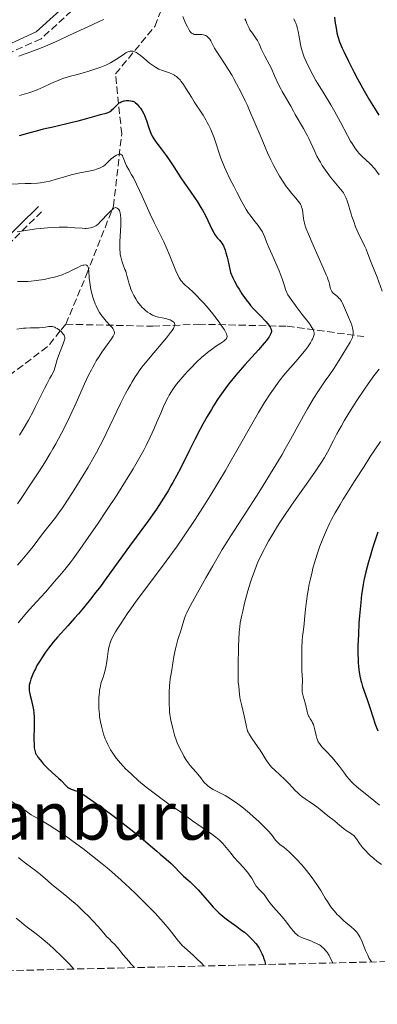
# Model space of a CAD drawing. Units: metres. Extents: x 661538 to 664994, y 4751152 to 4753546.
# Drawn here: x 663760 to 663847, y 4751196 to 4751434 of the extents above; entities that cross this region are included whole.
import ezdxf
from ezdxf.enums import TextEntityAlignment as Align

# ---------------------------------------------------------------- set-up
doc = ezdxf.new("R2010")
doc.units = ezdxf.units.M
doc.header["$MEASUREMENT"] = 0
doc.linetypes.add('DGN Style 3', pattern=[2.435891, 1.739922, -0.695969])
for name, color, linetype, lineweight in [('Barranco lineal', 142, 'DGN Style 3', 13), ('Camino', 7, 'DGN Style 3', 0), ('Curva de nivel directora', 30, 'Continuous', 30), ('Curva de nivel intermedia', 30, 'Continuous', 0), ('Margen derecho', 7, 'Continuous', 0), ('Texto de Área (paraje) menor', 7, 'Continuous', 0), ('Zona arbolada', 92, 'DGN Style 3', 0)]:
    doc.layers.add(name, color=color, linetype=linetype, lineweight=lineweight)
doc.styles.add('Style-Arial', font='arial.ttf')

msp = doc.modelspace()

# ---------------------------------------------------------------- linework, layer by layer
at = {"layer": 'Barranco lineal', "color": 142, "linetype": 'DGN Style 3', "lineweight": 13}
for points in [[(663771.47, 4751359.92, 1181.01), (663776.47, 4751371.92, 1185), (663782.97, 4751388.42, 1190.23), (663784.97, 4751405.92, 1197.52), (663783.47, 4751420.42, 1203.47), (663792.97, 4751431.92, 1208.06), (663796.97, 4751442.42, 1211.87), (663799.97, 4751452.92, 1216.77), (663805.97, 4751473.42, 1226.81), (663814.47, 4751481.42, 1230.52), (663821.97, 4751485.92, 1234.68), (663829.47, 4751494.92, 1240), (663839.97, 4751517.42, 1248.01), (663847.47, 4751535.42, 1252.08), (663857.97, 4751544.92, 1255.73), (663866.47, 4751554.92, 1259.81)], [(663771.47, 4751359.92, 1181.01), (663770.13, 4751358.28, 1180), (663766.97, 4751354.42, 1178.13), (663756.43, 4751346.51, 1175)], [(663771.47, 4751359.92, 1181.01), (663792.47, 4751359.42, 1190), (663803.47, 4751359.92, 1192.98), (663824.97, 4751359.42, 1202.24), (663843.47, 4751356.92, 1211.29)]]:
    msp.add_polyline3d(points, dxfattribs=at)
at = {"layer": 'Camino', "color": 7, "linetype": 'DGN Style 3', "lineweight": 0}
for points in [[(663776.47, 4751438.92, 1213.04), (663765.47, 4751428.92, 1210.81), (663755.47, 4751424.42, 1209.95), (663745.97, 4751415.42, 1206.65), (663734.97, 4751407.92, 1201.72), (663724.47, 4751398.92, 1196.52), (663702.97, 4751389.92, 1190.1), (663672.97, 4751382.92, 1183.08), (663653.47, 4751378.42, 1178.38), (663636.47, 4751368.92, 1173.06), (663614.97, 4751363.42, 1168.32), (663581.97, 4751356.92, 1163.48)], [(663480.47, 4751321.42, 1146.61), (663489.97, 4751321.42, 1147.16), (663512.97, 4751314.42, 1145.55), (663531.97, 4751314.92, 1145.74), (663569.97, 4751321.92, 1147.65), (663601.97, 4751334.42, 1153.67), (663625.47, 4751341.92, 1158.53), (663632.97, 4751346.42, 1161.63), (663640.97, 4751352.92, 1164.97), (663649.47, 4751352.92, 1166.41), (663673.47, 4751352.92, 1169.58), (663698.47, 4751349.42, 1171.79), (663706.47, 4751349.42, 1172.99), (663721.47, 4751355.92, 1177.25), (663743.47, 4751365.42, 1182.77), (663765.97, 4751387.42, 1191.94)]]:
    msp.add_polyline3d(points, dxfattribs=at)
at = {"layer": 'Curva de nivel directora', "color": 30, "linetype": 'Continuous', "lineweight": 30, "flags": 128}
for points, elevation in [([(663836.37, 4751434.14), (663836.54, 4751432.71), (663836.66, 4751431.95), (663836.85, 4751430.89), (663836.97, 4751430.34), (663837.18, 4751429.5), (663837.56, 4751428.2), (663838.24, 4751426.66), (663838.71, 4751425.65), (663839.65, 4751423.68), (663841.05, 4751420.9), (663841.94, 4751419.2), (663843.5, 4751416.34), (663844.81, 4751414.09), (663846.43, 4751411.49), (663847.05, 4751410.45)], 1225), ([(663768.73, 4751407.74), (663772.65, 4751408.66), (663774.48, 4751409.11), (663776.75, 4751409.72), (663779.01, 4751410.38), (663779.86, 4751410.62), (663781.18, 4751410.95), (663781.7, 4751411.12), (663782.01, 4751411.27), (663782.16, 4751411.36), (663782.39, 4751411.52), (663782.61, 4751411.71), (663783.07, 4751412.16), (663783.7, 4751412.82), (663784.03, 4751413.13), (663784.38, 4751413.4), (663784.56, 4751413.52), (663784.85, 4751413.67), (663785.04, 4751413.75), (663785.44, 4751413.88), (663785.64, 4751413.92), (663786.03, 4751413.98), (663786.41, 4751414), (663786.65, 4751413.99), (663787.09, 4751413.95), (663787.51, 4751413.87), (663787.69, 4751413.8), (663788.02, 4751413.64), (663788.23, 4751413.49), (663788.68, 4751413.08), (663789.21, 4751412.49), (663789.49, 4751412.13), (663789.91, 4751411.51), (663790.32, 4751410.8), (663790.5, 4751410.41), (663790.67, 4751410), (663790.99, 4751409.14), (663791.55, 4751407.36), (663791.84, 4751406.52), (663792, 4751406.13), (663792.35, 4751405.39), (663792.74, 4751404.7), (663793.03, 4751404.25), (663793.66, 4751403.37), (663794.48, 4751402.32), (663795.74, 4751400.68), (663796.44, 4751399.69), (663797.57, 4751397.95), (663799.23, 4751395.34), (663800.11, 4751394), (663801.48, 4751392.05), (663802.69, 4751390.34), (663803.27, 4751389.47), (663804.08, 4751388.16), (663804.47, 4751387.5), (663805.17, 4751386.17), (663806.83, 4751382.73), (663807.04, 4751382.31), (663807.43, 4751381.62), (663807.8, 4751381.08), (663808.04, 4751380.78), (663808.56, 4751380.21), (663808.95, 4751379.79), (663809.17, 4751379.49), (663809.41, 4751379.08), (663809.53, 4751378.83), (663809.79, 4751378.21), (663809.92, 4751377.83), (663810.14, 4751377.17), (663810.44, 4751376.09), (663810.6, 4751375.45), (663810.84, 4751374.37), (663811.24, 4751372.42), (663811.84, 4751371.14), (663812.22, 4751370.36), (663812.95, 4751368.98), (663813.3, 4751368.37), (663813.97, 4751367.29), (663814.59, 4751366.37), (663814.99, 4751365.83), (663815.72, 4751364.9), (663816.11, 4751364.44), (663816.84, 4751363.63), (663817.5, 4751362.93), (663818.32, 4751362.1), (663818.71, 4751361.71), (663819.44, 4751360.92), (663819.78, 4751360.54), (663820.25, 4751359.97), (663820.64, 4751359.43), (663820.8, 4751359.18), (663820.96, 4751358.89), (663821.03, 4751358.74), (663821.09, 4751358.52), (663821.12, 4751358.28), (663821.11, 4751358.15), (663821.06, 4751357.87), (663821.01, 4751357.72), (663820.91, 4751357.47), (663820.59, 4751356.9), (663820.37, 4751356.56)], 1200), ([(663760.27, 4751405.54), (663761.19, 4751405.78), (663762.54, 4751406.15), (663764.68, 4751406.75), (663766.09, 4751407.11), (663768.73, 4751407.74)], 1200), ([(663820.37, 4751356.56), (663819.94, 4751355.98), (663819.39, 4751355.31), (663818.03, 4751353.75), (663814.67, 4751350.06), (663812.99, 4751348.14), (663812.2, 4751347.21), (663810.76, 4751345.4), (663809.46, 4751343.64), (663808.65, 4751342.49), (663808.14, 4751341.72), (663807.16, 4751340.2), (663806.62, 4751339.33), (663805.59, 4751337.58), (663804.58, 4751335.79), (663803.93, 4751334.58), (663802.63, 4751332.08), (663801.17, 4751329.16), (663799.22, 4751325.22), (663798.22, 4751323.3), (663797.32, 4751321.65), (663796.86, 4751320.85), (663796.17, 4751319.65), (663795.08, 4751317.88), (663794.51, 4751317), (663793.33, 4751315.23), (663791.4, 4751312.49), (663786.85, 4751306.24), (663781.41, 4751298.71), (663779.56, 4751296.21), (663778.66, 4751295.03), (663777.78, 4751293.89), (663776.09, 4751291.79), (663774.54, 4751289.93), (663773.6, 4751288.83), (663771.96, 4751286.98), (663769.42, 4751284.23), (663768.39, 4751283.02), (663767.3, 4751281.61), (663766.56, 4751280.6), (663765.65, 4751279.26), (663765.24, 4751278.63), (663764.49, 4751277.38), (663764.1, 4751276.64), (663763.87, 4751276.19), (663763.48, 4751275.32), (663763.15, 4751274.48), (663763.01, 4751274.07), (663762.83, 4751273.48), (663762.69, 4751272.9), (663762.65, 4751272.62), (663762.62, 4751272.35), (663762.6, 4751271.83), (663762.63, 4751271.3), (663762.68, 4751270.94), (663762.83, 4751270.19), (663763.07, 4751269.25), (663763.42, 4751267.85), (663763.58, 4751267.09), (663763.64, 4751266.69), (663763.73, 4751265.86), (663763.8, 4751264.97), (663763.82, 4751264.33), (663763.83, 4751262.94), (663763.77, 4751259.44), (663763.79, 4751258.39), (663763.81, 4751257.93), (663763.85, 4751257.52), (663763.98, 4751256.83), (663764.16, 4751256.26), (663764.32, 4751255.93), (663764.44, 4751255.71), (663764.72, 4751255.28), (663765.24, 4751254.57), (663765.55, 4751254.18), (663766.08, 4751253.57), (663767.03, 4751252.58), (663768.16, 4751251.53), (663769.68, 4751250.18), (663770.31, 4751249.59), (663771.56, 4751248.3), (663771.91, 4751248), (663772.1, 4751247.87), (663772.31, 4751247.74), (663772.77, 4751247.53), (663773.26, 4751247.34), (663773.91, 4751247.11), (663774.21, 4751247), (663774.79, 4751246.75), (663775.13, 4751246.57), (663775.8, 4751246.15), (663777.4, 4751245.06), (663779.63, 4751243.48), (663780.96, 4751242.52), (663783.12, 4751240.92), (663785.35, 4751239.23), (663786.46, 4751238.36), (663787.52, 4751237.51), (663789.55, 4751235.84), (663791.37, 4751234.29), (663793.44, 4751232.5)], 1200), ([(663846.86, 4751309.64), (663846.54, 4751308.71), (663846.21, 4751307.74), (663845.58, 4751305.75), (663844.98, 4751303.74), (663844.61, 4751302.44), (663843.97, 4751300.04), (663843.48, 4751297.98), (663843.29, 4751296.99), (663843.03, 4751295.44), (663842.92, 4751294.59), (663842.7, 4751292.63), (663842.41, 4751289.4), (663842.28, 4751287.61), (663842.13, 4751284.87), (663842.03, 4751282.24), (663842.02, 4751281.03), (663842.03, 4751279.91), (663842.05, 4751279.22), (663842.11, 4751277.95), (663842.16, 4751277.37), (663842.27, 4751276.31), (663842.41, 4751275.38), (663842.51, 4751274.81), (663842.73, 4751273.8), (663842.86, 4751273.3), (663843.14, 4751272.36), (663844.27, 4751269.16), (663845.05, 4751266.81), (663846.23, 4751263.26), (663846.81, 4751261.58)], 1225), ([(663793.44, 4751232.5), (663794.28, 4751231.77), (663795.71, 4751230.57), (663796.9, 4751229.58), (663797.33, 4751229.18), (663797.95, 4751228.52), (663798.78, 4751227.6), (663799.22, 4751227.14), (663799.91, 4751226.49), (663800.94, 4751225.6), (663801.5, 4751225.09), (663802.3, 4751224.32), (663802.73, 4751223.88), (663803.4, 4751223.17), (663804.51, 4751221.94), (663806.16, 4751220.02), (663807.05, 4751219.03), (663807.98, 4751218.08), (663808.45, 4751217.62), (663808.93, 4751217.19), (663809.9, 4751216.39), (663810.88, 4751215.66), (663812.79, 4751214.28), (663814, 4751213.38), (663814.59, 4751212.91), (663815.44, 4751212.19), (663816.25, 4751211.42), (663816.65, 4751211.01), (663817.33, 4751210.23), (663817.66, 4751209.81), (663818.14, 4751209.09), (663818.6, 4751208.25), (663818.82, 4751207.78), (663819.1, 4751207.09), (663819.23, 4751206.72), (663819.43, 4751206.12), (663819.71, 4751205.13)], 1200)]:
    msp.add_lwpolyline(points, dxfattribs=dict(at, elevation=elevation))
at = {"layer": 'Curva de nivel intermedia', "color": 30, "linetype": 'Continuous', "lineweight": 0, "flags": 128}
for points, elevation in [([(663799.77, 4751434.34), (663800.23, 4751433.12), (663800.46, 4751432.56), (663800.82, 4751431.78), (663801.17, 4751431.14), (663801.34, 4751430.87), (663801.51, 4751430.64), (663801.62, 4751430.51), (663801.85, 4751430.29), (663801.97, 4751430.21), (663802.2, 4751430.08), (663802.44, 4751429.99), (663802.61, 4751429.95), (663802.96, 4751429.92), (663804.3, 4751429.93), (663804.74, 4751429.88), (663804.96, 4751429.82), (663805.16, 4751429.74), (663805.29, 4751429.68), (663805.55, 4751429.52), (663805.89, 4751429.22), (663806.1, 4751428.98), (663806.24, 4751428.82), (663806.48, 4751428.45), (663806.84, 4751427.77), (663807.39, 4751426.67), (663807.77, 4751426), (663808.55, 4751424.82), (663809.95, 4751422.72), (663810.79, 4751421.39), (663811.61, 4751420.01), (663812.04, 4751419.26), (663812.71, 4751418.05), (663813.74, 4751416.07), (663814.8, 4751413.92), (663815.33, 4751412.78), (663815.85, 4751411.61), (663816.89, 4751409.19), (663818.87, 4751404.46), (663819.77, 4751402.34), (663820.19, 4751401.38), (663820.99, 4751399.66), (663821.74, 4751398.17), (663822.21, 4751397.28), (663823.12, 4751395.7), (663824.09, 4751394.13), (663824.73, 4751393.19), (663825.15, 4751392.62), (663825.98, 4751391.57), (663826.59, 4751390.86), (663827.35, 4751389.99), (663827.69, 4751389.57), (663827.99, 4751389.14), (663828.12, 4751388.92), (663828.29, 4751388.59), (663828.43, 4751388.25), (663828.51, 4751388.02), (663828.63, 4751387.55), (663828.75, 4751386.84), (663828.88, 4751385.51), (663828.95, 4751384.98), (663829, 4751384.71), (663829.11, 4751384.26), (663829.37, 4751383.46), (663829.56, 4751382.95), (663830.07, 4751381.68), (663831.2, 4751379.06), (663833.64, 4751373.55), (663834.37, 4751371.88), (663834.66, 4751371.17), (663834.79, 4751370.82), (663834.97, 4751370.26)], 1210), ([(663760.08, 4751424.73), (663761.89, 4751425.33), (663763, 4751425.73), (663764.92, 4751426.48), (663767.15, 4751427.4), (663768.37, 4751427.93), (663769.67, 4751428.51), (663772.39, 4751429.76), (663777.66, 4751432.23)], 1210), ([(663777.66, 4751432.23), (663779.81, 4751433.22), (663780.68, 4751433.6)], 1210), ([(663814.69, 4751433.75), (663814.91, 4751433.31), (663815.21, 4751432.62), (663815.49, 4751431.98), (663815.65, 4751431.64), (663815.95, 4751431.1), (663816.53, 4751430.24), (663817.39, 4751429.05), (663817.76, 4751428.47), (663817.91, 4751428.2), (663818.17, 4751427.66), (663818.64, 4751426.52), (663818.94, 4751425.86), (663819.54, 4751424.69), (663820.56, 4751422.8), (663821.11, 4751421.72), (663821.91, 4751419.99), (663822.95, 4751417.68), (663823.45, 4751416.65), (663823.69, 4751416.18), (663824.17, 4751415.33), (663825.37, 4751413.4), (663825.81, 4751412.62), (663826.45, 4751411.43), (663826.9, 4751410.62), (663828.85, 4751407.25), (663829.53, 4751406.02), (663829.84, 4751405.42), (663830.13, 4751404.84), (663830.64, 4751403.74), (663831.59, 4751401.63), (663832.11, 4751400.56), (663832.65, 4751399.56), (663832.95, 4751399.05), (663833.41, 4751398.29), (663834.17, 4751397.14), (663834.97, 4751396.03), (663835.39, 4751395.49), (663837.84, 4751392.58), (663838.3, 4751391.97), (663838.51, 4751391.67), (663838.8, 4751391.2), (663839.04, 4751390.74), (663839.19, 4751390.42), (663839.44, 4751389.78), (663839.75, 4751388.78), (663840.15, 4751387.34), (663840.37, 4751386.57), (663840.57, 4751385.97), (663841, 4751384.73), (663841.48, 4751383.49), (663841.8, 4751382.7), (663842.42, 4751381.29), (663843.03, 4751380.05), (663843.71, 4751378.71), (663844.02, 4751378.03), (663844.46, 4751376.89), (663845.05, 4751375.23), (663845.35, 4751374.42), (663846.7, 4751371.25), (663847.87, 4751367.9)], 1215), ([(663826.54, 4751433.73), (663826.88, 4751433.02), (663827.02, 4751432.7), (663827.25, 4751432.08), (663827.37, 4751431.66), (663827.59, 4751430.71), (663827.84, 4751429.42), (663828.18, 4751427.56), (663828.35, 4751426.71), (663828.54, 4751425.97), (663828.64, 4751425.64), (663828.86, 4751424.97), (663829.05, 4751424.51), (663829.51, 4751423.46), (663830.51, 4751421.39), (663831.16, 4751420.16), (663831.89, 4751418.84), (663832.28, 4751418.15), (663833.59, 4751415.99), (663835.48, 4751412.92), (663836.42, 4751411.29), (663837.79, 4751408.77), (663839.47, 4751405.57), (663840.24, 4751404.2), (663840.6, 4751403.6), (663841.3, 4751402.56), (663841.94, 4751401.7), (663842.35, 4751401.22), (663843.12, 4751400.4), (663843.93, 4751399.63), (663844.9, 4751398.76), (663845.34, 4751398.34), (663845.89, 4751397.75)], 1220), ([(663776.99, 4751421.08), (663778.51, 4751421.55), (663779.22, 4751421.8), (663779.89, 4751422.05), (663781.13, 4751422.57), (663782.22, 4751423.11), (663782.88, 4751423.48), (663783.3, 4751423.72), (663784.07, 4751424.22), (663785.6, 4751425.28), (663786.07, 4751425.56), (663786.29, 4751425.68), (663786.74, 4751425.85), (663786.96, 4751425.9), (663787.29, 4751425.93), (663787.62, 4751425.9), (663787.85, 4751425.85), (663788.29, 4751425.68), (663788.51, 4751425.57), (663788.96, 4751425.29), (663789.4, 4751424.96), (663790.3, 4751424.2), (663791.65, 4751423.05), (663792.37, 4751422.51), (663793.12, 4751422.02), (663793.52, 4751421.8), (663793.94, 4751421.6), (663794.8, 4751421.26), (663796.49, 4751420.66), (663797.24, 4751420.35), (663797.68, 4751420.12), (663797.89, 4751419.99), (663798.18, 4751419.79), (663798.36, 4751419.65), (663798.71, 4751419.33), (663799.05, 4751418.97), (663799.27, 4751418.7), (663799.72, 4751418.08), (663800.55, 4751416.81), (663801.79, 4751414.78), (663802.47, 4751413.7), (663804.63, 4751410.41), (663805.32, 4751409.29), (663805.64, 4751408.71), (663805.94, 4751408.13), (663806.5, 4751406.96), (663806.99, 4751405.78), (663807.28, 4751405.01), (663807.8, 4751403.5), (663808.49, 4751401.29), (663808.91, 4751400.07), (663809.46, 4751398.66), (663809.81, 4751397.86), (663810.2, 4751396.98), (663811.11, 4751395.08), (663812.11, 4751393.1), (663812.77, 4751391.81), (663814, 4751389.53), (663815.06, 4751387.67), (663815.62, 4751386.76), (663815.97, 4751386.26), (663816.64, 4751385.35), (663817.18, 4751384.68), (663817.92, 4751383.75), (663818.27, 4751383.28), (663818.76, 4751382.57), (663818.97, 4751382.21), (663819.16, 4751381.85), (663819.49, 4751381.11), (663820.12, 4751379.44), (663820.51, 4751378.44), (663821.29, 4751376.7), (663822.47, 4751374.11), (663823.01, 4751372.79), (663823.25, 4751372.15), (663823.69, 4751370.88), (663824.26, 4751369.19), (663824.57, 4751368.33), (663825.13, 4751367), (663825.9, 4751365.87), (663827.32, 4751363.89), (663828.56, 4751362.26), (663829.89, 4751360.56), (663830.41, 4751359.89), (663830.93, 4751359.14), (663831.13, 4751358.81), (663831.33, 4751358.36), (663831.41, 4751358.08), (663831.43, 4751357.94), (663831.45, 4751357.73), (663831.43, 4751357.41), (663831.38, 4751357.19), (663831.22, 4751356.72), (663831.04, 4751356.32), (663830.9, 4751356.04), (663830.55, 4751355.44), (663829.9, 4751354.47), (663829.41, 4751353.79), (663828.32, 4751352.41), (663827, 4751350.89), (663825.12, 4751348.76)], 1205), ([(663760.26, 4751415.17), (663761.43, 4751415.49), (663762.52, 4751415.84), (663763.22, 4751416.08), (663764.55, 4751416.6), (663765.96, 4751417.22), (663767.72, 4751418.05), (663768.54, 4751418.42), (663769.59, 4751418.87), (663770.13, 4751419.07), (663771.01, 4751419.38), (663772.63, 4751419.87), (663773.96, 4751420.24), (663775.96, 4751420.78), (663776.99, 4751421.08)], 1205), ([(663758.25, 4751393.79), (663761.62, 4751393.9), (663763.07, 4751393.95), (663764.65, 4751394.04), (663765.33, 4751394.11), (663766.27, 4751394.24), (663766.72, 4751394.32), (663767.64, 4751394.53), (663769.16, 4751394.96), (663771.49, 4751395.65), (663772.78, 4751396), (663774.82, 4751396.47), (663777.4, 4751397.01), (663778.45, 4751397.26), (663778.89, 4751397.38), (663779.59, 4751397.61), (663780.12, 4751397.85), (663780.4, 4751398.01), (663780.87, 4751398.37), (663782.44, 4751399.87), (663782.99, 4751400.31), (663783.27, 4751400.51), (663783.69, 4751400.76), (663784.07, 4751400.94), (663784.24, 4751401), (663784.4, 4751401.03), (663784.67, 4751401.01), (663784.9, 4751400.9), (663785.04, 4751400.77), (663785.12, 4751400.66), (663785.27, 4751400.4), (663785.51, 4751399.81), (663785.9, 4751398.79), (663786.16, 4751398.22), (663786.71, 4751397.24), (663787.37, 4751396.05), (663787.79, 4751395.27), (663788.53, 4751393.8), (663789.89, 4751390.87), (663791.87, 4751386.49), (663792.78, 4751384.52), (663793.9, 4751382.22), (663795.12, 4751379.79), (663795.7, 4751378.56), (663796.58, 4751376.46), (663797.72, 4751373.63), (663798.22, 4751372.44), (663798.65, 4751371.52), (663798.85, 4751371.14), (663798.99, 4751370.91), (663799.27, 4751370.5), (663799.57, 4751370.12), (663799.8, 4751369.87), (663800.32, 4751369.35), (663801.06, 4751368.68), (663802.27, 4751367.57), (663802.96, 4751366.91), (663804.1, 4751365.76), (663804.71, 4751365.1), (663805.35, 4751364.38), (663806.64, 4751362.83), (663807.47, 4751361.78), (663808.5, 4751360.41), (663808.95, 4751359.77), (663809.54, 4751358.91), (663809.78, 4751358.53), (663810.14, 4751357.89), (663810.27, 4751357.62), (663810.38, 4751357.27), (663810.42, 4751357.06), (663810.42, 4751356.94), (663810.39, 4751356.71), (663810.35, 4751356.61), (663810.24, 4751356.42)], 1195), ([(663845.89, 4751397.75), (663846.15, 4751397.44), (663846.53, 4751396.92), (663847.12, 4751396.01)], 1220), ([(663759.71, 4751382.25), (663762.75, 4751382.75), (663764.41, 4751382.99), (663765.27, 4751383.08), (663767.03, 4751383.23), (663768.76, 4751383.32), (663769.87, 4751383.35), (663771.87, 4751383.34), (663772.53, 4751383.31), (663773.67, 4751383.25), (663775.43, 4751383.1), (663776.1, 4751383.06), (663776.41, 4751383.06), (663776.96, 4751383.11), (663777.44, 4751383.19), (663777.72, 4751383.27), (663778.23, 4751383.45), (663778.69, 4751383.69), (663778.92, 4751383.85), (663779.32, 4751384.17), (663779.8, 4751384.65), (663780.09, 4751384.96), (663781.53, 4751386.54), (663782.33, 4751387.32), (663782.85, 4751387.76), (663783.1, 4751387.93), (663783.46, 4751388.13), (663783.73, 4751388.02), (663783.89, 4751387.94), (663784.15, 4751387.75), (663784.25, 4751387.64), (663784.42, 4751387.39), (663784.54, 4751387.1), (663784.61, 4751386.87), (663784.69, 4751386.37), (663784.76, 4751385.43), (663784.78, 4751384.89), (663784.78, 4751383.97), (663784.71, 4751382.38), (663784.55, 4751379.91), (663784.52, 4751378.63), (663784.54, 4751377.8), (663784.56, 4751377.39)], 1190), ([(663784.56, 4751377.39), (663784.63, 4751376.8), (663784.72, 4751376.24), (663784.8, 4751375.88), (663784.99, 4751375.2), (663785.32, 4751374.27), (663785.75, 4751373.18), (663785.94, 4751372.7), (663786.05, 4751372.36), (663786.23, 4751371.73), (663786.49, 4751370.53), (663786.66, 4751369.88), (663786.97, 4751368.92), (663787.17, 4751368.41), (663787.51, 4751367.63), (663787.91, 4751366.84), (663788.12, 4751366.46), (663788.34, 4751366.08), (663788.81, 4751365.36), (663789.14, 4751364.9), (663789.6, 4751364.34), (663789.83, 4751364.07), (663790.36, 4751363.53), (663790.63, 4751363.28), (663791.18, 4751362.85), (663791.74, 4751362.48), (663792.13, 4751362.27), (663792.39, 4751362.14), (663792.92, 4751361.93), (663793.23, 4751361.82), (663793.86, 4751361.65), (663795.61, 4751361.27), (663796.28, 4751361.08), (663796.66, 4751360.94), (663796.88, 4751360.84), (663797.3, 4751360.6), (663797.55, 4751360.41), (663797.65, 4751360.29), (663797.73, 4751360.15), (663797.78, 4751359.88), (663797.77, 4751359.77), (663797.74, 4751359.59), (663797.65, 4751359.31), (663797.58, 4751359.15), (663797.45, 4751358.88), (663797.17, 4751358.42), (663796.79, 4751357.89), (663795.78, 4751356.61), (663791.81, 4751351.96), (663790.68, 4751350.59), (663790.14, 4751349.9), (663789.36, 4751348.85), (663788.6, 4751347.75), (663788.22, 4751347.17), (663787.47, 4751345.95), (663787.09, 4751345.29), (663786.5, 4751344.26), (663785.91, 4751343.14), (663784.7, 4751340.73), (663781.23, 4751333.47), (663780.73, 4751332.45), (663779.79, 4751330.61), (663778.87, 4751328.9), (663778.24, 4751327.78), (663776.83, 4751325.36), (663774.26, 4751321.13), (663772.93, 4751319), (663771.15, 4751316.23), (663770.66, 4751315.5), (663769.79, 4751314.29), (663769.03, 4751313.28), (663767.42, 4751311.25), (663765.86, 4751309.24), (663763.54, 4751306.21), (663762.42, 4751304.77), (663760.87, 4751302.88), (663759.82, 4751301.69)], 1190), ([(663759.8, 4751370.24), (663760.81, 4751370.22), (663762.31, 4751370.27), (663763.1, 4751370.33), (663764.34, 4751370.46), (663765.61, 4751370.64), (663766.25, 4751370.75), (663766.9, 4751370.88), (663768.17, 4751371.17), (663768.72, 4751371.32), (663769.79, 4751371.64), (663770.56, 4751371.89), (663771.63, 4751372.3), (663772.12, 4751372.52), (663773.01, 4751372.95), (663774.5, 4751373.72), (663775.11, 4751374), (663775.59, 4751374.17), (663775.81, 4751374.22)], 1185), ([(663775.81, 4751374.22), (663776.11, 4751374.24), (663776.37, 4751374.2), (663776.48, 4751374.15), (663776.68, 4751373.99), (663776.76, 4751373.89), (663776.86, 4751373.69), (663776.94, 4751373.44), (663776.97, 4751373.25), (663777.03, 4751372.8), (663777.13, 4751371.07), (663777.23, 4751370.01), (663777.31, 4751369.45), (663777.53, 4751368.29), (663777.65, 4751367.76), (663777.93, 4751366.71), (663778.16, 4751365.95), (663778.55, 4751364.88), (663778.76, 4751364.39), (663779.19, 4751363.51), (663779.64, 4751362.73), (663779.94, 4751362.27), (663780.54, 4751361.46), (663781.19, 4751360.69), (663782.28, 4751359.54), (663782.65, 4751359.11), (663782.84, 4751358.85), (663782.94, 4751358.68), (663783.1, 4751358.36), (663783.18, 4751358.14), (663783.19, 4751358.02), (663783.19, 4751357.8), (663783.12, 4751357.53), (663783.06, 4751357.38), (663782.88, 4751357), (663782.75, 4751356.78), (663782.51, 4751356.41), (663781.44, 4751354.91), (663780.18, 4751353.15), (663779.49, 4751352.13), (663778.8, 4751351.03), (663778.46, 4751350.45), (663777.96, 4751349.54), (663777.63, 4751348.91), (663776.98, 4751347.6), (663776, 4751345.51), (663773.95, 4751340.92), (663772.42, 4751337.62), (663771.61, 4751335.94), (663770.34, 4751333.43), (663769.03, 4751330.97), (663768.36, 4751329.79), (663767.69, 4751328.64), (663766.36, 4751326.46), (663765.07, 4751324.46), (663762.85, 4751321.11), (663760.54, 4751317.56), (663759.82, 4751316.51)], 1185), ([(663834.97, 4751370.26), (663835.12, 4751369.63), (663835.32, 4751368.81), (663835.44, 4751368.44), (663835.63, 4751367.99), (663835.75, 4751367.8), (663835.96, 4751367.52), (663836.08, 4751367.39), (663836.36, 4751367.14), (663837.06, 4751366.61), (663837.45, 4751366.25), (663837.71, 4751365.96), (663837.84, 4751365.79), (663838.03, 4751365.5), (663838.21, 4751365.18), (663838.57, 4751364.42), (663839.71, 4751361.62), (663840.28, 4751360.31), (663840.53, 4751359.66), (663840.73, 4751359), (663840.81, 4751358.67), (663840.87, 4751358.24), (663840.88, 4751358.02), (663840.88, 4751357.69), (663840.82, 4751357.2), (663840.68, 4751356.7), (663840.54, 4751356.35), (663840.15, 4751355.59), (663839.25, 4751354.13), (663837.46, 4751351.26), (663836.29, 4751349.27), (663835.05, 4751347.54), (663834.29, 4751346.46), (663832.95, 4751344.5), (663832.35, 4751343.59), (663831.29, 4751341.93), (663830.37, 4751340.42), (663829.82, 4751339.49), (663828.84, 4751337.75), (663825.76, 4751332.07), (663824.46, 4751329.76), (663823.69, 4751328.44), (663822.83, 4751326.99), (663820.91, 4751323.82), (663818.86, 4751320.51), (663817.51, 4751318.35), (663815.05, 4751314.49), (663811.15, 4751308.5), (663809.93, 4751306.56), (663809.26, 4751305.45), (663806.94, 4751301.48), (663805.3, 4751298.62), (663802.46, 4751293.56), (663801.18, 4751291.17), (663800.67, 4751290.17), (663800.45, 4751289.67), (663800.15, 4751288.88), (663799.44, 4751286.36), (663799.17, 4751285.58), (663798.76, 4751284.42), (663798.53, 4751283.71), (663798.18, 4751282.4), (663797.96, 4751281.44), (663797.58, 4751279.56), (663797.08, 4751276.38), (663796.83, 4751275.03), (663796.7, 4751274.21), (663796.59, 4751273.2), (663796.54, 4751272.62), (663796.45, 4751270.78), (663796.43, 4751269.77), (663796.44, 4751268.25), (663796.49, 4751266.81), (663796.54, 4751266.16), (663796.6, 4751265.58), (663796.75, 4751264.58), (663796.93, 4751263.78), (663797.26, 4751262.57), (663797.42, 4751261.84), (663797.62, 4751260.89), (663797.77, 4751260.36), (663798.1, 4751259.44), (663798.39, 4751258.74), (663799.12, 4751257.18), (663799.7, 4751256.05), (663800.01, 4751255.48), (663800.49, 4751254.66), (663800.98, 4751253.9), (663801.23, 4751253.55), (663801.48, 4751253.23), (663801.97, 4751252.67), (663802.92, 4751251.66), (663803.38, 4751251.14), (663804.05, 4751250.27), (663804.66, 4751249.46), (663804.98, 4751249.07), (663805.51, 4751248.53), (663805.79, 4751248.29), (663806.4, 4751247.86), (663807.08, 4751247.47), (663808.67, 4751246.66)], 1210), ([(663759.62, 4751358.75), (663760.68, 4751358.9), (663761.23, 4751358.96), (663761.79, 4751358.99), (663762.91, 4751359.03), (663764.99, 4751359.06), (663765.86, 4751359.1), (663766.59, 4751359.2), (663767.37, 4751359.34), (663767.73, 4751359.37), (663768.07, 4751359.37), (663768.24, 4751359.34), (663768.51, 4751359.28), (663768.8, 4751359.17), (663768.99, 4751359.08), (663769.38, 4751358.86), (663769.95, 4751358.44), (663770.3, 4751358.14), (663770.7, 4751357.74), (663770.86, 4751357.54), (663771.05, 4751357.27), (663771.11, 4751357.14), (663771.18, 4751356.94), (663771.2, 4751356.8), (663771.2, 4751356.49), (663771.13, 4751356.13), (663771.05, 4751355.86), (663770.82, 4751355.18), (663769.95, 4751352.92), (663769.41, 4751351.39), (663768.86, 4751349.59), (663768.59, 4751348.58), (663767.97, 4751347.51), (663767.59, 4751346.84), (663766.92, 4751345.56), (663766.3, 4751344.34), (663765.14, 4751341.92), (663764.17, 4751339.99), (663763.62, 4751338.94), (663762.41, 4751336.74), (663761.14, 4751334.53), (663760.31, 4751333.11)], 1180), ([(663810.24, 4751356.42), (663810.07, 4751356.23), (663809.6, 4751355.85), (663808.87, 4751355.35), (663807.6, 4751354.5), (663806.86, 4751353.98), (663805.66, 4751353.06), (663805.01, 4751352.53), (663804.35, 4751351.95), (663802.99, 4751350.69), (663801.63, 4751349.32), (663800.75, 4751348.39), (663800.19, 4751347.77), (663799.14, 4751346.56), (663798.22, 4751345.42), (663797.81, 4751344.86), (663797.23, 4751344.04), (663796.96, 4751343.63), (663796.46, 4751342.79), (663796.09, 4751342.15), (663795.41, 4751340.78), (663795.07, 4751340.04), (663794.39, 4751338.44), (663793.39, 4751336.05), (663792.83, 4751334.74), (663791.86, 4751332.62), (663790.84, 4751330.57), (663790.27, 4751329.48), (663789.34, 4751327.76), (663787.74, 4751324.99), (663785.9, 4751321.94), (663784.87, 4751320.32), (663783.78, 4751318.62), (663781.46, 4751315.1), (663779.09, 4751311.6), (663777.56, 4751309.38), (663774.83, 4751305.48), (663773.2, 4751303.22), (663772.5, 4751302.27), (663771.23, 4751300.63), (663770.43, 4751299.64), (663768.75, 4751297.68), (663766.52, 4751295.18), (663763.42, 4751291.76), (663762.07, 4751290.23), (663759.94, 4751287.74)], 1195), ([(663825.12, 4751348.76), (663824.13, 4751347.59), (663823.21, 4751346.44), (663822.74, 4751345.82), (663822, 4751344.81), (663820.8, 4751343.07), (663819.48, 4751341), (663818.76, 4751339.82), (663818, 4751338.54), (663816.37, 4751335.72), (663812.8, 4751329.41), (663810.95, 4751326.17), (663810.02, 4751324.57), (663808.17, 4751321.45), (663806.33, 4751318.44), (663805.11, 4751316.49), (663802.71, 4751312.74), (663800.08, 4751308.79), (663798.37, 4751306.3), (663797.26, 4751304.72), (663795.1, 4751301.73), (663788.46, 4751292.95), (663787.14, 4751291.11), (663786.3, 4751289.92), (663784.8, 4751287.68), (663783.86, 4751286.2), (663783.47, 4751285.54), (663783.13, 4751284.95), (663782.6, 4751283.93), (663782.24, 4751283.1), (663782.07, 4751282.62), (663781.99, 4751282.32), (663781.85, 4751281.76), (663781.71, 4751280.86), (663781.56, 4751279.61), (663781.48, 4751278.93), (663781.32, 4751277.93), (663781.22, 4751277.4), (663781.04, 4751276.59), (663780.72, 4751275.39), (663780.46, 4751274.62), (663780.12, 4751273.56), (663779.95, 4751272.99), (663779.74, 4751272.03), (663779.64, 4751271.5), (663779.57, 4751270.92), (663779.47, 4751269.66), (663779.44, 4751269.06), (663779.43, 4751267.85), (663779.46, 4751266.94), (663779.56, 4751265.62), (663779.63, 4751265), (663779.82, 4751263.83), (663780.05, 4751262.75), (663780.23, 4751262.09), (663780.6, 4751260.85), (663781, 4751259.72), (663781.22, 4751259.18), (663781.59, 4751258.35), (663782.03, 4751257.5), (663782.29, 4751257.04), (663782.81, 4751256.19), (663783.12, 4751255.74), (663783.64, 4751255.02), (663784.25, 4751254.25), (663784.59, 4751253.85), (663785.36, 4751253), (663785.8, 4751252.55), (663786.51, 4751251.85), (663787.3, 4751251.11), (663789.04, 4751249.57), (663790.9, 4751248.03), (663792.13, 4751247.05), (663794.39, 4751245.32), (663796.37, 4751243.9), (663798.22, 4751242.66), (663798.94, 4751242.17), (663802.07, 4751239.85), (663806.72, 4751236.68), (663807.73, 4751235.94), (663808.14, 4751235.61), (663808.68, 4751235.13), (663808.92, 4751234.89), (663809.4, 4751234.36), (663810.17, 4751233.43), (663811.37, 4751231.94), (663812.07, 4751231.11), (663813.27, 4751229.8), (663814.37, 4751228.61), (663814.89, 4751228.02), (663815.57, 4751227.16), (663815.87, 4751226.75), (663816.36, 4751225.97), (663817.13, 4751224.61), (663817.48, 4751224.05), (663817.67, 4751223.8), (663818.06, 4751223.36), (663818.85, 4751222.59), (663819.2, 4751222.22), (663819.37, 4751222.02), (663819.67, 4751221.6)], 1205), ([(663847.12, 4751349.08), (663845.88, 4751347.42), (663844.54, 4751345.54), (663843.62, 4751344.2), (663841.79, 4751341.44), (663839.86, 4751338.4), (663838.72, 4751336.52), (663838.04, 4751335.37), (663836.92, 4751333.41), (663836.09, 4751331.82), (663835.36, 4751330.28), (663835, 4751329.54), (663834.37, 4751328.4), (663833.97, 4751327.73), (663833.24, 4751326.57), (663831.8, 4751324.41), (663829.91, 4751321.72), (663827.12, 4751317.8), (663825.8, 4751315.93), (663824.12, 4751313.46), (663823.16, 4751312.01), (663822.58, 4751311.09), (663821.52, 4751309.36), (663820.43, 4751307.47), (663819.76, 4751306.25), (663819.34, 4751305.45), (663818.56, 4751303.92), (663817.87, 4751302.43), (663817.54, 4751301.62), (663817.01, 4751300.24), (663816.43, 4751298.53), (663816.1, 4751297.52), (663815.47, 4751295.44), (663815.14, 4751294.28), (663814.65, 4751292.46), (663814.19, 4751290.57), (663813.98, 4751289.61), (663813.61, 4751287.72), (663813.47, 4751286.79), (663813.3, 4751285.45), (663813.2, 4751282.1), (663813.1, 4751277.29), (663813.1, 4751274.49), (663813.13, 4751273.41), (663813.22, 4751272.3), (663813.38, 4751270.52), (663813.49, 4751269.74), (663813.58, 4751269.29), (663813.95, 4751267.63), (663814.54, 4751265.21), (663814.78, 4751264.15), (663815.07, 4751262.58), (663815.24, 4751261.94), (663815.39, 4751261.52), (663815.49, 4751261.29), (663815.67, 4751260.94), (663815.9, 4751260.55), (663816.45, 4751259.7), (663817.76, 4751257.84), (663818.39, 4751256.92), (663819.94, 4751254.42), (663820.5, 4751253.64), (663820.82, 4751253.25), (663821.17, 4751252.86), (663821.94, 4751252.08), (663824.35, 4751249.88), (663825.28, 4751248.93), (663826.3, 4751247.82), (663826.78, 4751247.3), (663827.56, 4751246.56), (663828.1, 4751246.08), (663828.49, 4751245.77), (663829.29, 4751245.16), (663830.25, 4751244.51), (663831.53, 4751243.65), (663832.13, 4751243.23), (663832.94, 4751242.59), (663833.9, 4751241.78), (663834.36, 4751241.4), (663835.04, 4751240.87), (663835.94, 4751240.19), (663836.39, 4751239.83), (663837.06, 4751239.23), (663838.03, 4751238.39), (663838.56, 4751237.98), (663839.44, 4751237.4), (663840.23, 4751236.89), (663840.59, 4751236.63), (663841.09, 4751236.22), (663841.3, 4751235.99), (663841.67, 4751235.51), (663842.41, 4751234.4), (663842.89, 4751233.75), (663843.17, 4751233.4)], 1215), ([(663847.46, 4751331.58), (663844.93, 4751327.75), (663843.51, 4751325.55), (663841.34, 4751322.18), (663839.34, 4751319.01), (663838.46, 4751317.6), (663837.71, 4751316.35), (663836.5, 4751314.29), (663835.63, 4751312.67), (663835.17, 4751311.76), (663834.42, 4751310.12), (663833.71, 4751308.46), (663833.36, 4751307.6), (663832.86, 4751306.3), (663832.16, 4751304.29), (663831.54, 4751302.27), (663831.17, 4751300.93), (663830.95, 4751300.05), (663830.54, 4751298.35), (663830.2, 4751296.73), (663830.05, 4751295.94), (663829.84, 4751294.76), (663829.58, 4751292.94), (663829.38, 4751291.03), (663829.14, 4751288.57), (663829.03, 4751287.49), (663828.86, 4751286.13), (663828.65, 4751284.43), (663828.57, 4751283.43), (663828.49, 4751281.61), (663828.46, 4751280.29), (663828.46, 4751277.8), (663828.51, 4751276.35), (663828.59, 4751274.83)], 1220), ([(663828.59, 4751274.83), (663828.6, 4751274.13), (663828.54, 4751271.97), (663828.56, 4751271.28), (663828.59, 4751270.94), (663828.63, 4751270.62), (663828.76, 4751270.01), (663829.25, 4751268.39), (663829.73, 4751266.27), (663829.94, 4751265.64), (663830.11, 4751265.25), (663830.23, 4751265), (663830.48, 4751264.54), (663830.88, 4751263.92), (663831.07, 4751263.56), (663831.27, 4751263.12), (663831.36, 4751262.86), (663831.63, 4751261.9), (663831.96, 4751260.49), (663832.11, 4751259.87), (663832.25, 4751259.41), (663832.33, 4751259.22), (663832.46, 4751258.94), (663832.72, 4751258.52), (663832.89, 4751258.3), (663833.33, 4751257.79), (663834.27, 4751256.8), (663835.8, 4751255.16), (663836.56, 4751254.28), (663836.92, 4751253.84), (663837.6, 4751252.98), (663838.77, 4751251.36), (663839.3, 4751250.66), (663839.96, 4751249.82), (663840.32, 4751249.43), (663840.93, 4751248.82), (663841.7, 4751248.14), (663842.16, 4751247.76), (663845.85, 4751244.79), (663847.23, 4751243.62)], 1220), ([(663808.67, 4751246.66), (663809.92, 4751245.98), (663810.61, 4751245.57), (663811.74, 4751244.84), (663812.99, 4751243.96), (663813.67, 4751243.46), (663814.38, 4751242.9), (663815.85, 4751241.68), (663816.84, 4751240.82), (663818.1, 4751239.67), (663818.69, 4751239.11), (663819.86, 4751237.95), (663820.34, 4751237.43), (663821.11, 4751236.54), (663822.15, 4751235.21), (663822.56, 4751234.73), (663822.76, 4751234.52), (663823.19, 4751234.15), (663824.2, 4751233.39), (663824.81, 4751232.9), (663825.52, 4751232.27), (663826.57, 4751231.24), (663827.14, 4751230.65), (663828.44, 4751229.21), (663829.61, 4751227.82), (663830.18, 4751227.12), (663830.99, 4751226.05), (663832.11, 4751224.48), (663833.06, 4751223.01), (663834.15, 4751221.19), (663834.66, 4751220.35), (663835.36, 4751219.28), (663835.73, 4751218.76), (663836.33, 4751218), (663837.01, 4751217.24), (663837.39, 4751216.86), (663837.79, 4751216.47), (663838.65, 4751215.71), (663840.37, 4751214.24), (663841.1, 4751213.58), (663841.68, 4751212.99), (663841.92, 4751212.7), (663842.33, 4751212.1), (663842.57, 4751211.66), (663842.73, 4751211.34), (663843.04, 4751210.61), (663843.88, 4751208.5), (663844.39, 4751207.35), (663844.77, 4751206.6), (663844.97, 4751206.25), (663845.3, 4751205.74)], 1210), ([(663757.24, 4751245.29), (663761, 4751242.86), (663763.12, 4751241.3), (663763.69, 4751240.96), (663764.68, 4751240.45), (663765.39, 4751240.06), (663766.66, 4751239.31)], 1195), ([(663766.66, 4751239.31), (663767.44, 4751238.83), (663768.82, 4751237.94), (663771.35, 4751236.22), (663774.09, 4751234.25), (663775.58, 4751233.14), (663777.91, 4751231.36), (663780.28, 4751229.46), (663781.45, 4751228.48), (663782.61, 4751227.5), (663784.85, 4751225.52), (663786.96, 4751223.56), (663788.29, 4751222.29), (663790.72, 4751219.9), (663793.01, 4751217.53), (663794.31, 4751216.13), (663795.08, 4751215.26), (663796.4, 4751213.69), (663798.65, 4751210.81), (663799.32, 4751210.03), (663799.66, 4751209.67), (663800.02, 4751209.33), (663800.83, 4751208.63), (663802.24, 4751207.39), (663803.14, 4751206.52), (663804.22, 4751205.43), (663804.84, 4751204.78)], 1195), ([(663843.17, 4751233.4), (663843.82, 4751232.68), (663844.52, 4751231.95), (663844.99, 4751231.5), (663845.84, 4751230.72), (663846.58, 4751230.12), (663847.73, 4751229.32)], 1215), ([(663760.04, 4751231.01), (663760.68, 4751230.44), (663761.73, 4751229.61), (663763.29, 4751228.49), (663764.1, 4751227.87), (663765.33, 4751226.86), (663767.1, 4751225.34), (663768.1, 4751224.51), (663771.63, 4751221.67), (663772.95, 4751220.54), (663773.64, 4751219.93), (663774.34, 4751219.29), (663775.74, 4751217.95), (663777.08, 4751216.62), (663777.9, 4751215.77), (663779.26, 4751214.32), (663780.24, 4751213.2), (663781, 4751212.27), (663781.33, 4751211.9), (663781.95, 4751211.3), (663782.69, 4751210.57), (663783.14, 4751210.09), (663783.93, 4751209.21), (663785.34, 4751207.5), (663786.65, 4751205.91), (663787.25, 4751205.2), (663787.8, 4751204.61), (663788.04, 4751204.38)], 1190), ([(663819.67, 4751221.6), (663820.33, 4751220.61), (663820.76, 4751220.03), (663821.62, 4751219.02), (663822.99, 4751217.48), (663823.71, 4751216.66), (663824.74, 4751215.38), (663825.94, 4751213.84), (663826.43, 4751213.22), (663826.97, 4751212.6), (663827.23, 4751212.37), (663827.63, 4751212.08), (663827.86, 4751211.95), (663828.42, 4751211.7), (663829.53, 4751211.27), (663830.69, 4751210.82), (663831.3, 4751210.56), (663832.2, 4751210.13), (663832.71, 4751209.85), (663832.96, 4751209.69), (663833.33, 4751209.42), (663833.69, 4751209.11), (663833.87, 4751208.93), (663834.23, 4751208.53), (663834.41, 4751208.3), (663834.68, 4751207.92), (663835.05, 4751207.33), (663835.23, 4751207), (663835.51, 4751206.46), (663835.95, 4751205.52)], 1205), ([(663759.47, 4751216.36), (663760.75, 4751215.27), (663761.41, 4751214.73), (663762.47, 4751213.93), (663764.29, 4751212.54), (663765.49, 4751211.57), (663767.49, 4751209.86), (663768.63, 4751208.83), (663770.47, 4751207.08), (663771.77, 4751205.79), (663772.43, 4751205.1), (663773.44, 4751204.03)], 1185)]:
    msp.add_lwpolyline(points, dxfattribs=dict(at, elevation=elevation))
at = {"layer": 'Margen derecho', "color": 7, "linetype": 'Continuous', "lineweight": 0}
for points in [[(663774.92, 4751440.25, 1213.48), (663764.29, 4751430.56, 1211.4), (663754.25, 4751426.04, 1210.53), (663744.59, 4751416.9, 1207.16), (663733.6, 4751409.4, 1202.23), (663723.23, 4751400.52, 1197.09), (663702.12, 4751391.69, 1190.76), (663672.26, 4751384.73, 1183.77), (663652.53, 4751380.17, 1179.03), (663635.52, 4751370.67, 1173.71), (663614.3, 4751365.25, 1169.01), (663581.38, 4751358.76, 1164.18)], [(663482.37, 4751322.82, 1147.15), (663490.18, 4751322.78, 1147.93), (663513.18, 4751315.78, 1146.32), (663531.81, 4751316.28, 1146.49), (663569.51, 4751323.23, 1148.37), (663601.38, 4751335.68, 1154.36), (663624.72, 4751343.13, 1159.19), (663631.99, 4751347.49, 1162.2), (663640.31, 4751354.24, 1165.69), (663649.36, 4751354.28, 1167.17), (663673.48, 4751354.28, 1170.34), (663698.47, 4751350.78, 1172.55), (663706.04, 4751350.76, 1173.73), (663720.77, 4751357.14, 1177.91), (663742.53, 4751366.54, 1183.37), (663764.84, 4751388.37, 1192.44)]]:
    msp.add_polyline3d(points, dxfattribs=at)
at = {"layer": 'Zona arbolada', "color": 92, "linetype": 'DGN Style 3', "lineweight": 0}
msp.add_polyline3d([(663903.6, 4751434.97, 1255.7), (663912.81, 4751420.78, 1261.47), (663917.67, 4751412.32, 1264.28), (663922.2, 4751403.51, 1266), (663929.4, 4751387.37, 1266.81), (663934.85, 4751373.38, 1267.11), (663939.72, 4751359.2, 1267.11), (663944.01, 4751344.83, 1266.81), (663947.8, 4751330.12, 1266.2), (663951.11, 4751315.45, 1264.99), (663954.48, 4751298.34, 1262.86), (663957.68, 4751278.73, 1260.36), (663959.63, 4751263.95, 1259.08), (663960.81, 4751253.08, 1258.74), (663961.37, 4751245.63, 1259.14), (663961.7, 4751230.7, 1261.21), (663961.57, 4751220.75, 1262.32), (663961.05, 4751208.94, 1262.47), (663960.98, 4751208.49, 1262.47), (663415.22, 4751195.51, 1087.74)], dxfattribs=at)

# ---------------------------------------------------------------- texts
at = {"layer": 'Texto de Área (paraje) menor', "color": 7, "linetype": 'Continuous', "lineweight": 0, "style": 'Style-Arial'}
msp.add_text('Akabatanburu', height=11.5, dxfattribs=at).set_placement((663755.21, 4751241.06, 1192.5), align=Align.MIDDLE_CENTER)

doc.saveas('drawing.dxf')
